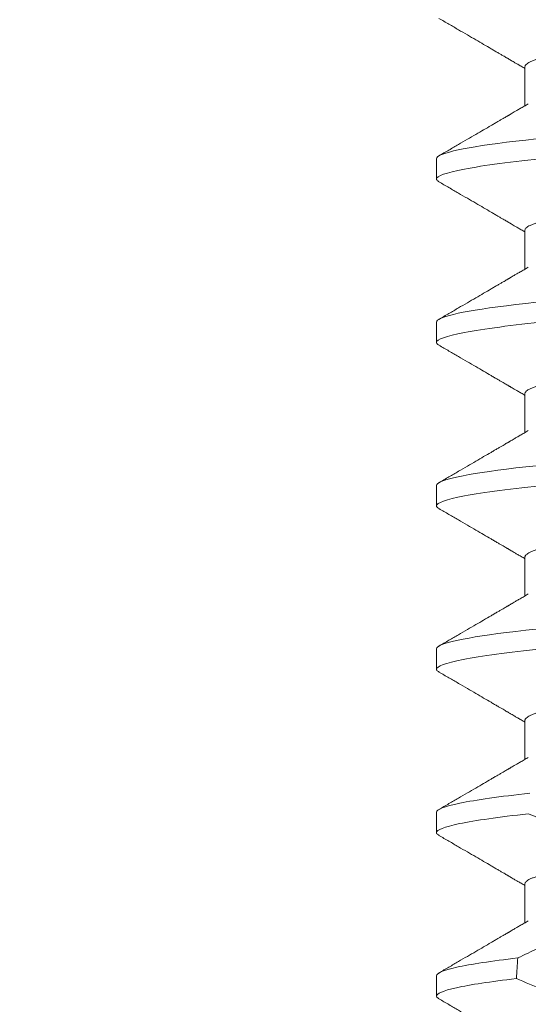
# Model space of a CAD drawing. Extents: x -281 to 146, y -45 to 136.
# Drawn here: x 43 to 43, y 11 to 11 of the extents above; entities that cross this region are included whole.
import ezdxf

# ---------------------------------------------------------------- set-up
doc = ezdxf.new("R2010")
doc.units = 0
doc.header["$MEASUREMENT"] = 0
doc.layers.get('0').update_dxf_attribs({"linetype": 'CONTINUOUS', "lineweight": 15})
doc.layers.get('DEFPOINTS').update_dxf_attribs({"linetype": 'CONTINUOUS'})
doc.layers.add('Text', color=7, linetype='CONTINUOUS')
doc.styles.add('ROMAND', font='romand.shx', dxfattribs={"oblique": 15})
doc.dimstyles.new('ROMAND', dxfattribs={"dimscale": 6, "dimtxt": 0.125, "dimasz": 0.125, "dimexe": 0.0625, "dimexo": 0.0625, "dimgap": 0.0625, "dimtad": 0, "dimtih": 1, "dimtoh": 1, "dimdec": 3, "dimzin": 0, "dimdsep": 46, "dimlunit": 4, "dimtxsty": 'ROMAND', "dimcen": 0, "dimadec": 0, "dimazin": 0, "dimtfac": 1, "dimtdec": 3, "dimtix": 1, "dimtofl": 0, "dimtmove": 0, "dimatfit": 0, "dimfxl": 0, "dimtolj": 1, "dimtzin": 0, "dimarcsym": 0})

# ---------------------------------------------------------------- blocks, each defined once
blk = doc.blocks.new('*D10')
at = {"layer": 'DEFPOINTS', "color": 0}
for p in [(43.10886, 11.34058), (44.53431, 11.34058)]:
    blk.add_point(p, dxfattribs=at)
at = {"layer": 'Text', "color": 0, "lineweight": -2}
blk.add_line((42.48386, 11.34058), (38.71141, 11.34058), dxfattribs=at)
at = {"layer": 'Text', "color": 0}
blk.add_solid([(42.48386, 11.44475), (42.48386, 11.23641), (43.10886, 11.34058)], dxfattribs=at)
at = {"layer": 'Text', "color": 0, "insert": (32.23129, 11.34058), "char_height": 0.625, "attachment_point": 5, "style": 'ROMAND'}
blk.add_mtext('\\A1;#10-24x \\A1;{\\H0.7x;\\S3/4;}" S.S.\\PHEX WASHER HEAD\\PTHREAD-CUTTING SCREWS\\P(3 @ 120%%D)', dxfattribs=at)

msp = doc.modelspace()

# ---------------------------------------------------------------- linework, layer by layer
for p, q in [((43.2116, 11.02528), (43.2116, 11.01533)), ((43.18905, 11.00185), (43.18905, 10.99664)), ((43.2116, 10.98362), (43.2116, 10.97366)), ((43.18905, 10.96018), (43.18905, 10.95497)), ((43.2116, 10.94195), (43.2116, 10.932)), ((43.18905, 10.91851), (43.18905, 10.9133)), ((43.2116, 10.90028), (43.2116, 10.89033)), ((43.18905, 10.87685), (43.18905, 10.87164)), ((43.2116, 10.85862), (43.2116, 10.84866)), ((43.18905, 10.83518), (43.18905, 10.82997)), ((43.2116, 10.81695), (43.2116, 10.807)), ((43.18905, 10.79351), (43.18905, 10.7883))]:
    msp.add_line(p, q)
at = {"color": 8, "flags": 128}
for points in [[(43.21445, 11.00687), (43.21182, 11.00658), (43.20931, 11.0063), (43.20692, 11.00601), (43.20466, 11.00572), (43.20254, 11.00543), (43.20067, 11.00515), (43.19893, 11.00488), (43.19733, 11.0046), (43.19587, 11.00433), (43.19455, 11.00406), (43.19337, 11.0038), (43.19233, 11.00353), (43.19144, 11.00327), (43.19069, 11.00302), (43.19008, 11.00277), (43.18963, 11.00253), (43.1893, 11.0023), (43.18911, 11.00207), (43.18905, 11.00185), (43.18905, 11.00185)], [(43.21445, 10.9652), (43.21182, 10.96492), (43.20931, 10.96463), (43.20692, 10.96434), (43.20466, 10.96405), (43.20254, 10.96376), (43.20067, 10.96349), (43.19893, 10.96321), (43.19733, 10.96294), (43.19587, 10.96267), (43.19455, 10.9624), (43.19337, 10.96213), (43.19233, 10.96187), (43.19144, 10.96161), (43.19069, 10.96135), (43.19008, 10.9611), (43.18963, 10.96086), (43.1893, 10.96063), (43.18911, 10.9604), (43.18905, 10.96018), (43.18905, 10.96018)], [(43.21445, 10.92353), (43.21182, 10.92325), (43.20931, 10.92296), (43.20692, 10.92268), (43.20466, 10.92239), (43.20254, 10.92209), (43.20067, 10.92182), (43.19893, 10.92154), (43.19733, 10.92127), (43.19587, 10.921), (43.19455, 10.92073), (43.19337, 10.92046), (43.19233, 10.9202), (43.19144, 10.91994), (43.19069, 10.91969), (43.19008, 10.91944), (43.18963, 10.9192), (43.1893, 10.91896), (43.18911, 10.91873), (43.18905, 10.91851), (43.18905, 10.91851)], [(43.21445, 10.88187), (43.21182, 10.88158), (43.20931, 10.8813), (43.20692, 10.88101), (43.20466, 10.88072), (43.20254, 10.88043), (43.20067, 10.88015), (43.19893, 10.87988), (43.19733, 10.8796), (43.19587, 10.87933), (43.19455, 10.87906), (43.19337, 10.8788), (43.19233, 10.87853), (43.19144, 10.87827), (43.19069, 10.87802), (43.19008, 10.87777), (43.18963, 10.87753), (43.1893, 10.8773), (43.18911, 10.87707), (43.18905, 10.87685), (43.18905, 10.87685)]]:
    msp.add_lwpolyline(points, dxfattribs=at)
at = {"color": 8}
msp.add_ellipse((43.28405, 10.12105), major_axis=(0, -1.08585), ratio=0.087489, start_param=4.039247, end_param=4.045416, dxfattribs=at)
for points, knots in [([(43.35563, 11.04516), (43.35548, 11.04507), (43.35514, 11.04488), (43.35442, 11.04458), (43.35349, 11.04425), (43.35239, 11.04392), (43.35112, 11.04358), (43.34967, 11.04324), (43.34805, 11.04289), (43.34625, 11.04254), (43.3443, 11.04219), (43.34219, 11.04184), (43.33994, 11.04149), (43.33757, 11.04115), (43.33507, 11.04082), (43.33247, 11.04049), (43.32977, 11.04017), (43.32699, 11.03986), (43.32414, 11.03955), (43.32124, 11.03926), (43.31828, 11.03898), (43.31525, 11.03869), (43.31212, 11.03839), (43.30887, 11.03808), (43.30552, 11.03776), (43.30206, 11.03743), (43.29854, 11.03709), (43.29497, 11.03675), (43.29135, 11.0364), (43.28771, 11.03605), (43.28405, 11.0357), (43.2804, 11.03535), (43.27676, 11.035), (43.27315, 11.03466), (43.26958, 11.03431), (43.26609, 11.03398), (43.26268, 11.03365), (43.25937, 11.03333), (43.25614, 11.03302), (43.25299, 11.03272), (43.24991, 11.03243), (43.24691, 11.03214), (43.24398, 11.03185), (43.24112, 11.03155), (43.23834, 11.03123), (43.23563, 11.03091), (43.23303, 11.03058), (43.23053, 11.03025), (43.22816, 11.02991), (43.22592, 11.02956), (43.22382, 11.02921), (43.22187, 11.02887), (43.2201, 11.02852), (43.21849, 11.02818), (43.21705, 11.02784), (43.21576, 11.0275), (43.21464, 11.02716), (43.21369, 11.02683), (43.21292, 11.0265), (43.21232, 11.02618), (43.21191, 11.02587), (43.21165, 11.02557), (43.21162, 11.02538), (43.2116, 11.02528)], [0, 0, 0, 0, 0.013026, 0.029504, 0.045803, 0.062196, 0.078666, 0.095191, 0.11209, 0.129005, 0.145912, 0.162792, 0.179621, 0.196378, 0.213043, 0.22956, 0.245946, 0.262184, 0.278255, 0.294144, 0.309647, 0.325316, 0.341155, 0.357149, 0.373613, 0.390202, 0.406897, 0.423678, 0.440525, 0.457415, 0.474327, 0.491202, 0.508056, 0.524866, 0.541611, 0.558271, 0.574531, 0.59067, 0.606672, 0.62252, 0.638516, 0.654338, 0.67026, 0.686365, 0.702637, 0.719058, 0.735611, 0.75224, 0.76896, 0.785752, 0.802594, 0.819465, 0.836042, 0.852604, 0.869132, 0.885604, 0.902336, 0.918969, 0.935484, 0.951862, 0.968085, 0.984136, 1, 1, 1, 1]), ([(43.37905, 11.01747), (43.37905, 11.01672), (43.37674, 11.01584), (43.3671, 11.01401), (43.3598, 11.01305), (43.34647, 11.01173), (43.34166, 11.01131), (43.33161, 11.01052), (43.32639, 11.01015), (43.30946, 11.00891), (43.29678, 11.00798), (43.27132, 11.00612), (43.25863, 11.0052), (43.24171, 11.00396), (43.23649, 11.00359), (43.22644, 11.0028), (43.22162, 11.00238), (43.2083, 11.00106), (43.20099, 11.0001), (43.19136, 10.99827), (43.18905, 10.99739), (43.18905, 10.99664)], [0, 0, 0, 0, 0.125, 0.125, 0.25, 0.25, 0.3125, 0.3125, 0.375, 0.375, 0.5, 0.5, 0.625, 0.625, 0.6875, 0.6875, 0.75, 0.75, 0.875, 0.875, 1, 1, 1, 1]), ([(43.35563, 11.00349), (43.35548, 11.0034), (43.35514, 11.00321), (43.35442, 11.00291), (43.35349, 11.00258), (43.35239, 11.00225), (43.35112, 11.00191), (43.34967, 11.00157), (43.34805, 11.00122), (43.34625, 11.00087), (43.3443, 11.00052), (43.34219, 11.00017), (43.33994, 10.99983), (43.33757, 10.99949), (43.33507, 10.99915), (43.33247, 10.99882), (43.32977, 10.9985), (43.32699, 10.99819), (43.32414, 10.99789), (43.32124, 10.9976), (43.31828, 10.99731), (43.31525, 10.99702), (43.31212, 10.99672), (43.30887, 10.99641), (43.30552, 10.99609), (43.30206, 10.99576), (43.29854, 10.99542), (43.29497, 10.99508), (43.29135, 10.99473), (43.28771, 10.99438), (43.28405, 10.99403), (43.2804, 10.99368), (43.27676, 10.99333), (43.27315, 10.99299), (43.26958, 10.99265), (43.26609, 10.99231), (43.26268, 10.99198), (43.25937, 10.99167), (43.25614, 10.99136), (43.25299, 10.99106), (43.24991, 10.99076), (43.24691, 10.99047), (43.24398, 10.99018), (43.24112, 10.98988), (43.23834, 10.98957), (43.23563, 10.98925), (43.23303, 10.98892), (43.23053, 10.98858), (43.22816, 10.98824), (43.22592, 10.9879), (43.22382, 10.98755), (43.22187, 10.9872), (43.2201, 10.98685), (43.21849, 10.98651), (43.21705, 10.98617), (43.21576, 10.98583), (43.21464, 10.98549), (43.21369, 10.98516), (43.21292, 10.98483), (43.21232, 10.98451), (43.21191, 10.98421), (43.21165, 10.9839), (43.21162, 10.98371), (43.2116, 10.98362)], [0, 0, 0, 0, 0.013026, 0.029504, 0.045803, 0.062196, 0.078666, 0.095191, 0.11209, 0.129005, 0.145912, 0.162792, 0.179621, 0.196378, 0.213043, 0.22956, 0.245946, 0.262184, 0.278255, 0.294144, 0.309647, 0.325316, 0.341155, 0.357149, 0.373613, 0.390202, 0.406897, 0.423678, 0.440525, 0.457415, 0.474327, 0.491202, 0.508056, 0.524866, 0.541611, 0.558271, 0.574531, 0.59067, 0.606672, 0.62252, 0.638516, 0.654338, 0.67026, 0.686365, 0.702637, 0.719058, 0.735611, 0.75224, 0.76896, 0.785752, 0.802594, 0.819465, 0.836042, 0.852604, 0.869132, 0.885604, 0.902336, 0.918969, 0.935484, 0.951862, 0.968085, 0.984136, 1, 1, 1, 1]), ([(43.37905, 10.9758), (43.37905, 10.97505), (43.37674, 10.97418), (43.3671, 10.97234), (43.3598, 10.97139), (43.34647, 10.97006), (43.34166, 10.96964), (43.33161, 10.96885), (43.32639, 10.96848), (43.30946, 10.96724), (43.29678, 10.96632), (43.27132, 10.96446), (43.25863, 10.96353), (43.24171, 10.96229), (43.23649, 10.96192), (43.22644, 10.96113), (43.22162, 10.96071), (43.2083, 10.95939), (43.20099, 10.95843), (43.19136, 10.9566), (43.18905, 10.95572), (43.18905, 10.95497)], [0, 0, 0, 0, 0.125, 0.125, 0.25, 0.25, 0.3125, 0.3125, 0.375, 0.375, 0.5, 0.5, 0.625, 0.625, 0.6875, 0.6875, 0.75, 0.75, 0.875, 0.875, 1, 1, 1, 1]), ([(43.35563, 10.96182), (43.35548, 10.96174), (43.35514, 10.96155), (43.35442, 10.96124), (43.35349, 10.96092), (43.35239, 10.96058), (43.35112, 10.96025), (43.34967, 10.9599), (43.34805, 10.95956), (43.34625, 10.9592), (43.3443, 10.95885), (43.34219, 10.95851), (43.33994, 10.95816), (43.33757, 10.95782), (43.33507, 10.95748), (43.33247, 10.95715), (43.32977, 10.95683), (43.32699, 10.95652), (43.32414, 10.95622), (43.32124, 10.95593), (43.31828, 10.95565), (43.31525, 10.95536), (43.31212, 10.95506), (43.30887, 10.95475), (43.30552, 10.95442), (43.30206, 10.95409), (43.29854, 10.95376), (43.29497, 10.95341), (43.29135, 10.95307), (43.28771, 10.95272), (43.28405, 10.95237), (43.2804, 10.95202), (43.27676, 10.95167), (43.27315, 10.95132), (43.26958, 10.95098), (43.26609, 10.95064), (43.26268, 10.95032), (43.25937, 10.95), (43.25614, 10.94969), (43.25299, 10.94939), (43.24991, 10.94909), (43.24691, 10.94881), (43.24398, 10.94852), (43.24112, 10.94821), (43.23834, 10.9479), (43.23563, 10.94758), (43.23303, 10.94725), (43.23053, 10.94691), (43.22816, 10.94657), (43.22592, 10.94623), (43.22382, 10.94588), (43.22187, 10.94553), (43.2201, 10.94519), (43.21849, 10.94485), (43.21705, 10.9445), (43.21576, 10.94416), (43.21464, 10.94383), (43.21369, 10.94349), (43.21292, 10.94317), (43.21232, 10.94285), (43.21191, 10.94254), (43.21165, 10.94224), (43.21162, 10.94205), (43.2116, 10.94195)], [0, 0, 0, 0, 0.013026, 0.029504, 0.045803, 0.062196, 0.078666, 0.095191, 0.11209, 0.129005, 0.145912, 0.162792, 0.179621, 0.196378, 0.213043, 0.22956, 0.245946, 0.262184, 0.278255, 0.294144, 0.309647, 0.325316, 0.341155, 0.357149, 0.373613, 0.390202, 0.406897, 0.423678, 0.440525, 0.457415, 0.474327, 0.491202, 0.508056, 0.524866, 0.541611, 0.558271, 0.574531, 0.59067, 0.606672, 0.62252, 0.638516, 0.654338, 0.67026, 0.686365, 0.702637, 0.719058, 0.735611, 0.75224, 0.76896, 0.785752, 0.802594, 0.819465, 0.836042, 0.852604, 0.869132, 0.885604, 0.902336, 0.918969, 0.935484, 0.951862, 0.968085, 0.984136, 1, 1, 1, 1]), ([(43.37905, 10.93414), (43.37905, 10.93339), (43.37674, 10.93251), (43.3671, 10.93067), (43.3598, 10.92972), (43.34647, 10.9284), (43.34166, 10.92797), (43.33161, 10.92718), (43.32639, 10.92682), (43.30946, 10.92558), (43.29678, 10.92465), (43.27132, 10.92279), (43.25863, 10.92186), (43.24171, 10.92063), (43.23649, 10.92026), (43.22644, 10.91947), (43.22162, 10.91904), (43.2083, 10.91772), (43.20099, 10.91677), (43.19136, 10.91493), (43.18905, 10.91406), (43.18905, 10.9133)], [0, 0, 0, 0, 0.125, 0.125, 0.25, 0.25, 0.3125, 0.3125, 0.375, 0.375, 0.5, 0.5, 0.625, 0.625, 0.6875, 0.6875, 0.75, 0.75, 0.875, 0.875, 1, 1, 1, 1]), ([(43.35563, 10.92016), (43.35548, 10.92007), (43.35514, 10.91988), (43.35442, 10.91958), (43.35349, 10.91925), (43.35239, 10.91892), (43.35112, 10.91858), (43.34967, 10.91824), (43.34805, 10.91789), (43.34625, 10.91754), (43.3443, 10.91719), (43.34219, 10.91684), (43.33994, 10.91649), (43.33757, 10.91615), (43.33507, 10.91582), (43.33247, 10.91549), (43.32977, 10.91517), (43.32699, 10.91486), (43.32414, 10.91455), (43.32124, 10.91426), (43.31828, 10.91398), (43.31525, 10.91369), (43.31212, 10.91339), (43.30887, 10.91308), (43.30552, 10.91276), (43.30206, 10.91243), (43.29854, 10.91209), (43.29497, 10.91175), (43.29135, 10.9114), (43.28771, 10.91105), (43.28405, 10.9107), (43.2804, 10.91035), (43.27676, 10.91), (43.27315, 10.90966), (43.26958, 10.90931), (43.26609, 10.90898), (43.26268, 10.90865), (43.25937, 10.90833), (43.25614, 10.90802), (43.25299, 10.90772), (43.24991, 10.90743), (43.24691, 10.90714), (43.24398, 10.90685), (43.24112, 10.90655), (43.23834, 10.90623), (43.23563, 10.90591), (43.23303, 10.90558), (43.23053, 10.90525), (43.22816, 10.90491), (43.22592, 10.90456), (43.22382, 10.90421), (43.22187, 10.90387), (43.2201, 10.90352), (43.21849, 10.90318), (43.21705, 10.90284), (43.21576, 10.9025), (43.21464, 10.90216), (43.21369, 10.90183), (43.21292, 10.9015), (43.21232, 10.90118), (43.21191, 10.90087), (43.21165, 10.90057), (43.21162, 10.90038), (43.2116, 10.90028)], [0, 0, 0, 0, 0.013026, 0.029504, 0.045803, 0.062196, 0.078666, 0.095191, 0.11209, 0.129005, 0.145912, 0.162792, 0.179621, 0.196378, 0.213043, 0.22956, 0.245946, 0.262184, 0.278255, 0.294144, 0.309647, 0.325316, 0.341155, 0.357149, 0.373613, 0.390202, 0.406897, 0.423678, 0.440525, 0.457415, 0.474327, 0.491202, 0.508056, 0.524866, 0.541611, 0.558271, 0.574531, 0.59067, 0.606672, 0.62252, 0.638516, 0.654338, 0.67026, 0.686365, 0.702637, 0.719058, 0.735611, 0.75224, 0.76896, 0.785752, 0.802594, 0.819465, 0.836042, 0.852604, 0.869132, 0.885604, 0.902336, 0.918969, 0.935484, 0.951862, 0.968085, 0.984136, 1, 1, 1, 1]), ([(43.21583, 10.8768), (43.20733, 10.87594), (43.20038, 10.87501), (43.19124, 10.87322), (43.18905, 10.87237), (43.18905, 10.87164)], [0, 0, 0, 0, 0.5, 0.5, 1, 1, 1, 1]), ([(43.35563, 10.87849), (43.35548, 10.8784), (43.35514, 10.87821), (43.35442, 10.87791), (43.35349, 10.87758), (43.35239, 10.87725), (43.35112, 10.87691), (43.34967, 10.87657), (43.34805, 10.87622), (43.34625, 10.87587), (43.3443, 10.87552), (43.34219, 10.87517), (43.33994, 10.87483), (43.33757, 10.87449), (43.33507, 10.87415), (43.33247, 10.87382), (43.32977, 10.8735), (43.32699, 10.87319), (43.32414, 10.87289), (43.32124, 10.8726), (43.31828, 10.87231), (43.31525, 10.87202), (43.31212, 10.87172), (43.30887, 10.87141), (43.30552, 10.87109), (43.30206, 10.87076), (43.29854, 10.87042), (43.29497, 10.87008), (43.29135, 10.86973), (43.28771, 10.86938), (43.28405, 10.86903), (43.2804, 10.86868), (43.27676, 10.86833), (43.27315, 10.86799), (43.26958, 10.86765), (43.26609, 10.86731), (43.26268, 10.86699), (43.25937, 10.86667), (43.25614, 10.86636), (43.25299, 10.86606), (43.24991, 10.86576), (43.24691, 10.86547), (43.24398, 10.86518), (43.24112, 10.86488), (43.23834, 10.86457), (43.23563, 10.86425), (43.23303, 10.86392), (43.23053, 10.86358), (43.22816, 10.86324), (43.22592, 10.8629), (43.22382, 10.86255), (43.22187, 10.8622), (43.2201, 10.86185), (43.21849, 10.86151), (43.21705, 10.86117), (43.21576, 10.86083), (43.21464, 10.86049), (43.21369, 10.86016), (43.21292, 10.85983), (43.21232, 10.85951), (43.21191, 10.85921), (43.21165, 10.8589), (43.21162, 10.85871), (43.2116, 10.85862)], [0, 0, 0, 0, 0.013026, 0.029504, 0.045803, 0.062196, 0.078666, 0.095191, 0.11209, 0.129005, 0.145912, 0.162792, 0.179621, 0.196378, 0.213043, 0.22956, 0.245946, 0.262184, 0.278255, 0.294144, 0.309647, 0.325316, 0.341155, 0.357149, 0.373613, 0.390202, 0.406897, 0.423678, 0.440525, 0.457415, 0.474327, 0.491202, 0.508056, 0.524866, 0.541611, 0.558271, 0.574531, 0.59067, 0.606672, 0.62252, 0.638516, 0.654338, 0.67026, 0.686365, 0.702637, 0.719058, 0.735611, 0.75224, 0.76896, 0.785752, 0.802594, 0.819465, 0.836042, 0.852604, 0.869132, 0.885604, 0.902336, 0.918969, 0.935484, 0.951862, 0.968085, 0.984136, 1, 1, 1, 1]), ([(43.21286, 10.84003), (43.20521, 10.8392), (43.19906, 10.83833), (43.19098, 10.83666), (43.18905, 10.83587), (43.18905, 10.83518)], [0, 0, 0, 0, 0.5, 0.5, 1, 1, 1, 1]), ([(43.35563, 10.83682), (43.35548, 10.83674), (43.35514, 10.83655), (43.35442, 10.83624), (43.35349, 10.83592), (43.35239, 10.83558), (43.35112, 10.83525), (43.34967, 10.8349), (43.34805, 10.83456), (43.34625, 10.8342), (43.3443, 10.83385), (43.34219, 10.83351), (43.33994, 10.83316), (43.33757, 10.83282), (43.33507, 10.83248), (43.33247, 10.83215), (43.32977, 10.83183), (43.32699, 10.83152), (43.32414, 10.83122), (43.32124, 10.83093), (43.31828, 10.83065), (43.31525, 10.83036), (43.31212, 10.83006), (43.30887, 10.82975), (43.30552, 10.82942), (43.30206, 10.82909), (43.29854, 10.82876), (43.29497, 10.82841), (43.29135, 10.82807), (43.28771, 10.82772), (43.28405, 10.82737), (43.2804, 10.82702), (43.27676, 10.82667), (43.27315, 10.82632), (43.26958, 10.82598), (43.26609, 10.82565), (43.26268, 10.82532), (43.25937, 10.825), (43.25614, 10.82469), (43.25299, 10.82439), (43.24991, 10.82409), (43.24691, 10.82381), (43.24398, 10.82352), (43.24112, 10.82321), (43.23834, 10.8229), (43.23563, 10.82258), (43.23303, 10.82225), (43.23053, 10.82191), (43.22816, 10.82157), (43.22592, 10.82123), (43.22382, 10.82088), (43.22187, 10.82053), (43.2201, 10.82019), (43.21849, 10.81985), (43.21705, 10.8195), (43.21576, 10.81916), (43.21464, 10.81883), (43.21369, 10.81849), (43.21292, 10.81817), (43.21232, 10.81785), (43.21191, 10.81754), (43.21165, 10.81724), (43.21162, 10.81705), (43.2116, 10.81695)], [0, 0, 0, 0, 0.013026, 0.029504, 0.045803, 0.062196, 0.078666, 0.095191, 0.11209, 0.129005, 0.145912, 0.162792, 0.179621, 0.196378, 0.213043, 0.22956, 0.245946, 0.262184, 0.278255, 0.294144, 0.309647, 0.325316, 0.341155, 0.357149, 0.373613, 0.390202, 0.406897, 0.423678, 0.440525, 0.457415, 0.474327, 0.491202, 0.508056, 0.524866, 0.541611, 0.558271, 0.574531, 0.59067, 0.606672, 0.62252, 0.638516, 0.654338, 0.67026, 0.686365, 0.702637, 0.719058, 0.735611, 0.75224, 0.76896, 0.785752, 0.802594, 0.819465, 0.836042, 0.852604, 0.869132, 0.885604, 0.902336, 0.918969, 0.935484, 0.951862, 0.968085, 0.984136, 1, 1, 1, 1]), ([(43.21245, 10.83478), (43.20492, 10.83396), (43.19888, 10.83309), (43.19094, 10.83144), (43.18905, 10.83065), (43.18905, 10.82997)], [0, 0, 0, 0, 0.5, 0.5, 1, 1, 1, 1]), ([(43.22423, 10.80479), (43.22289, 10.80418), (43.22155, 10.80358), (43.22022, 10.80296), (43.21672, 10.80135), (43.21324, 10.7997), (43.20977, 10.79802)], [0.0005516467, 0.0005516467, 0.0005516467, 0.0005516467, 0.000663539, 0.000663539, 0.000663539, 0.0009573373, 0.0009573373, 0.0009573373, 0.0009573373]), ([(43.20977, 10.79802), (43.20304, 10.79724), (43.19771, 10.79643), (43.19071, 10.79488), (43.18905, 10.79415), (43.18905, 10.79351)], [0, 0, 0, 0, 0.5, 0.5, 1, 1, 1, 1]), ([(43.35563, 10.79516), (43.35548, 10.79507), (43.35514, 10.79488), (43.35442, 10.79458), (43.35349, 10.79425), (43.35239, 10.79392), (43.35112, 10.79358), (43.34967, 10.79324), (43.34805, 10.79289), (43.34625, 10.79254), (43.3443, 10.79219), (43.34219, 10.79184), (43.33994, 10.79149), (43.33757, 10.79115), (43.33507, 10.79082), (43.33247, 10.79049), (43.32977, 10.79017), (43.32699, 10.78986), (43.32414, 10.78955), (43.32124, 10.78926), (43.31828, 10.78898), (43.31525, 10.78869), (43.31212, 10.78839), (43.30887, 10.78808), (43.30552, 10.78776), (43.30206, 10.78743), (43.29854, 10.78709), (43.29497, 10.78675), (43.29135, 10.7864), (43.28771, 10.78605), (43.28405, 10.7857), (43.2804, 10.78535), (43.27676, 10.785), (43.27315, 10.78466), (43.26958, 10.78431), (43.26609, 10.78398), (43.26268, 10.78365), (43.25937, 10.78333), (43.25614, 10.78302), (43.25299, 10.78272), (43.24991, 10.78243), (43.24691, 10.78214), (43.24398, 10.78185), (43.24112, 10.78155), (43.23834, 10.78123), (43.23563, 10.78091), (43.23303, 10.78058), (43.23053, 10.78025), (43.22816, 10.77991), (43.22592, 10.77956), (43.22382, 10.77921), (43.22187, 10.77887), (43.2201, 10.77852), (43.21849, 10.77818), (43.21705, 10.77784), (43.21576, 10.7775), (43.21464, 10.77716), (43.21369, 10.77683), (43.21292, 10.7765), (43.21232, 10.77618), (43.21191, 10.77587), (43.21165, 10.77557), (43.21162, 10.77538), (43.2116, 10.77528)], [0, 0, 0, 0, 0.013026, 0.029504, 0.045803, 0.062196, 0.078666, 0.095191, 0.11209, 0.129005, 0.145912, 0.162792, 0.179621, 0.196378, 0.213043, 0.22956, 0.245946, 0.262184, 0.278255, 0.294144, 0.309647, 0.325316, 0.341155, 0.357149, 0.373613, 0.390202, 0.406897, 0.423678, 0.440525, 0.457415, 0.474327, 0.491202, 0.508056, 0.524866, 0.541611, 0.558271, 0.574531, 0.59067, 0.606672, 0.62252, 0.638516, 0.654338, 0.67026, 0.686365, 0.702637, 0.719058, 0.735611, 0.75224, 0.76896, 0.785752, 0.802594, 0.819465, 0.836042, 0.852604, 0.869132, 0.885604, 0.902336, 0.918969, 0.935484, 0.951862, 0.968085, 0.984136, 1, 1, 1, 1]), ([(43.20941, 10.79277), (43.20278, 10.79199), (43.19755, 10.79119), (43.19068, 10.78966), (43.18905, 10.78894), (43.18905, 10.7883)], [0, 0, 0, 0, 0.5, 0.5, 1, 1, 1, 1]), ([(43.20941, 10.79277), (43.21387, 10.79087), (43.21837, 10.78905), (43.22291, 10.78734), (43.22389, 10.78697), (43.22487, 10.7866), (43.22585, 10.78624)], [0, 0, 0, 0, 0.0003698317, 0.0003698317, 0.0003698317, 0.0004496122, 0.0004496122, 0.0004496122, 0.0004496122])]:
    msp.add_open_spline(points, degree=3, knots=knots, dxfattribs=at)
for points, knots in [([(43.18967, 11.03759), (43.19052, 11.0371), (43.19217, 11.03614), (43.19458, 11.03474), (43.19686, 11.03341), (43.19901, 11.03216), (43.20102, 11.03099), (43.20261, 11.03006), (43.20381, 11.02937), (43.20462, 11.02889), (43.20535, 11.02847), (43.20597, 11.0281), (43.2065, 11.0278), (43.20689, 11.02757), (43.20718, 11.0274), (43.20735, 11.0273), (43.20747, 11.02723), (43.20756, 11.02718), (43.20771, 11.02709), (43.20797, 11.02694), (43.20837, 11.02671), (43.20892, 11.02638), (43.20961, 11.02598), (43.21044, 11.0255), (43.21112, 11.0251), (43.21152, 11.02487), (43.2116, 11.02482)], [0, 0, 0, 0, 0.116074, 0.226034, 0.329891, 0.427657, 0.519343, 0.604956, 0.645488, 0.683258, 0.716397, 0.744889, 0.768733, 0.787932, 0.799282, 0.808021, 0.81141, 0.814878, 0.821508, 0.831646, 0.850616, 0.875818, 0.907249, 0.944907, 0.988788, 1, 1, 1, 1]), ([(43.21245, 11.01583), (43.21209, 11.01561), (43.2114, 11.01521), (43.21044, 11.01465), (43.20961, 11.01417), (43.20892, 11.01377), (43.20837, 11.01344), (43.20797, 11.01321), (43.20771, 11.01306), (43.20754, 11.01296), (43.20738, 11.01286), (43.20718, 11.01275), (43.20689, 11.01258), (43.2065, 11.01235), (43.20597, 11.01205), (43.20535, 11.01168), (43.20462, 11.01126), (43.20381, 11.01078), (43.20261, 11.01008), (43.20102, 11.00916), (43.19901, 11.00799), (43.19686, 11.00674), (43.19458, 11.00541), (43.19217, 11.00401), (43.19052, 11.00305), (43.18967, 11.00256)], [0, 0, 0, 0, 0.0482252, 0.0904634, 0.1267117, 0.1569663, 0.1812251, 0.1994852, 0.2092426, 0.2156249, 0.2222255, 0.2306367, 0.2415625, 0.2600422, 0.2829941, 0.3104193, 0.3423179, 0.3786743, 0.4176893, 0.5000976, 0.5883508, 0.6824576, 0.7824275, 0.8882714, 1, 1, 1, 1]), ([(43.18905, 10.99664), (43.18906, 10.99656), (43.18909, 10.9964), (43.1893, 10.99616), (43.18956, 10.996), (43.18968, 10.99593)], [0, 0, 0, 0, 0.344154, 0.691719, 1, 1, 1, 1]), ([(43.18967, 10.99593), (43.19052, 10.99543), (43.19217, 10.99447), (43.19458, 10.99307), (43.19686, 10.99175), (43.19901, 10.9905), (43.20102, 10.98933), (43.20261, 10.9884), (43.20381, 10.9877), (43.20462, 10.98722), (43.20535, 10.9868), (43.20597, 10.98644), (43.2065, 10.98613), (43.20689, 10.9859), (43.20718, 10.98573), (43.20735, 10.98563), (43.20747, 10.98557), (43.20756, 10.98551), (43.20771, 10.98542), (43.20797, 10.98527), (43.20837, 10.98504), (43.20892, 10.98472), (43.20961, 10.98431), (43.21044, 10.98383), (43.21112, 10.98344), (43.21152, 10.9832), (43.2116, 10.98315)], [0, 0, 0, 0, 0.1160739, 0.2260339, 0.3298913, 0.4276578, 0.519343, 0.6049561, 0.6454883, 0.6832585, 0.7163976, 0.7448892, 0.7687334, 0.7879321, 0.7992827, 0.808021, 0.8114103, 0.8148784, 0.8215088, 0.8316457, 0.8506159, 0.8758177, 0.9072492, 0.9449071, 0.9887879, 1, 1, 1, 1]), ([(43.21245, 10.97416), (43.21209, 10.97395), (43.2114, 10.97355), (43.21044, 10.97298), (43.20961, 10.9725), (43.20892, 10.9721), (43.20837, 10.97178), (43.20797, 10.97155), (43.20771, 10.97139), (43.20754, 10.97129), (43.20738, 10.9712), (43.20718, 10.97108), (43.20689, 10.97092), (43.2065, 10.97068), (43.20597, 10.97038), (43.20535, 10.97001), (43.20462, 10.96959), (43.20381, 10.96912), (43.20261, 10.96842), (43.20102, 10.96749), (43.19901, 10.96632), (43.19686, 10.96507), (43.19458, 10.96374), (43.19217, 10.96234), (43.19052, 10.96138), (43.18967, 10.96089)], [0, 0, 0, 0, 0.048225, 0.090464, 0.126712, 0.156967, 0.181225, 0.199485, 0.209243, 0.215625, 0.222226, 0.230637, 0.241563, 0.260042, 0.282994, 0.310419, 0.342318, 0.378674, 0.417689, 0.500097, 0.588351, 0.682457, 0.782427, 0.888271, 1, 1, 1, 1]), ([(43.18905, 10.95497), (43.18906, 10.95489), (43.18909, 10.95473), (43.1893, 10.95449), (43.18956, 10.95434), (43.18968, 10.95426)], [0, 0, 0, 0, 0.344154, 0.691719, 1, 1, 1, 1]), ([(43.18967, 10.95426), (43.19052, 10.95377), (43.19217, 10.95281), (43.19458, 10.9514), (43.19686, 10.95008), (43.19901, 10.94883), (43.20102, 10.94766), (43.20261, 10.94673), (43.20381, 10.94603), (43.20462, 10.94556), (43.20535, 10.94513), (43.20597, 10.94477), (43.2065, 10.94447), (43.20689, 10.94423), (43.20718, 10.94407), (43.20735, 10.94397), (43.20747, 10.9439), (43.20756, 10.94384), (43.20771, 10.94376), (43.20797, 10.9436), (43.20837, 10.94337), (43.20892, 10.94305), (43.20961, 10.94265), (43.21044, 10.94217), (43.21112, 10.94177), (43.21152, 10.94153), (43.2116, 10.94149)], [0, 0, 0, 0, 0.116074, 0.226034, 0.329891, 0.427658, 0.519343, 0.604956, 0.645488, 0.683258, 0.716398, 0.744889, 0.768734, 0.787932, 0.799283, 0.808021, 0.811411, 0.814879, 0.821509, 0.831646, 0.850616, 0.875818, 0.907249, 0.944907, 0.988788, 1, 1, 1, 1]), ([(43.21245, 10.93249), (43.21209, 10.93228), (43.2114, 10.93188), (43.21044, 10.93132), (43.20961, 10.93084), (43.20892, 10.93043), (43.20837, 10.93011), (43.20797, 10.92988), (43.20771, 10.92973), (43.20754, 10.92963), (43.20738, 10.92953), (43.20718, 10.92942), (43.20689, 10.92925), (43.2065, 10.92902), (43.20597, 10.92871), (43.20535, 10.92835), (43.20462, 10.92792), (43.20381, 10.92745), (43.20261, 10.92675), (43.20102, 10.92582), (43.19901, 10.92465), (43.19686, 10.9234), (43.19458, 10.92208), (43.19217, 10.92068), (43.19052, 10.91971), (43.18967, 10.91922)], [0, 0, 0, 0, 0.048225, 0.090463, 0.126712, 0.156967, 0.181225, 0.199485, 0.209243, 0.215625, 0.222225, 0.230637, 0.241562, 0.260042, 0.282994, 0.310419, 0.342317, 0.378674, 0.417689, 0.500097, 0.58835, 0.682457, 0.782427, 0.888271, 1, 1, 1, 1]), ([(43.18905, 10.9133), (43.18906, 10.91322), (43.18909, 10.91306), (43.1893, 10.91283), (43.18956, 10.91267), (43.18968, 10.91259)], [0, 0, 0, 0, 0.3441539, 0.6917189, 1, 1, 1, 1]), ([(43.18967, 10.91259), (43.19052, 10.9121), (43.19217, 10.91114), (43.19458, 10.90974), (43.19686, 10.90841), (43.19901, 10.90716), (43.20102, 10.90599), (43.20261, 10.90506), (43.20381, 10.90437), (43.20462, 10.90389), (43.20535, 10.90347), (43.20597, 10.9031), (43.2065, 10.9028), (43.20689, 10.90257), (43.20718, 10.9024), (43.20735, 10.9023), (43.20747, 10.90223), (43.20756, 10.90218), (43.20771, 10.90209), (43.20797, 10.90194), (43.20837, 10.90171), (43.20892, 10.90138), (43.20961, 10.90098), (43.21044, 10.9005), (43.21112, 10.9001), (43.21152, 10.89987), (43.2116, 10.89982)], [0, 0, 0, 0, 0.116074, 0.226034, 0.329891, 0.427658, 0.519343, 0.604956, 0.645488, 0.683258, 0.716397, 0.744889, 0.768734, 0.787932, 0.799282, 0.808021, 0.811411, 0.814878, 0.821508, 0.831646, 0.850616, 0.875818, 0.907249, 0.944907, 0.988788, 1, 1, 1, 1]), ([(43.21245, 10.89083), (43.21209, 10.89061), (43.2114, 10.89021), (43.21044, 10.88965), (43.20961, 10.88917), (43.20892, 10.88877), (43.20837, 10.88844), (43.20797, 10.88821), (43.20771, 10.88806), (43.20754, 10.88796), (43.20738, 10.88786), (43.20718, 10.88775), (43.20689, 10.88758), (43.2065, 10.88735), (43.20597, 10.88705), (43.20535, 10.88668), (43.20462, 10.88626), (43.20381, 10.88578), (43.20261, 10.88508), (43.20102, 10.88416), (43.19901, 10.88299), (43.19686, 10.88174), (43.19458, 10.88041), (43.19217, 10.87901), (43.19052, 10.87805), (43.18967, 10.87756)], [0, 0, 0, 0, 0.048225, 0.090463, 0.126711, 0.156967, 0.181225, 0.199485, 0.209243, 0.215625, 0.222226, 0.230637, 0.241563, 0.260042, 0.282994, 0.310419, 0.342318, 0.378674, 0.417689, 0.500098, 0.588351, 0.682458, 0.782427, 0.888271, 1, 1, 1, 1]), ([(43.18905, 10.87164), (43.18906, 10.87156), (43.18909, 10.8714), (43.1893, 10.87116), (43.18956, 10.871), (43.18968, 10.87093)], [0, 0, 0, 0, 0.3441539, 0.6917189, 1, 1, 1, 1]), ([(43.18967, 10.87093), (43.19052, 10.87043), (43.19217, 10.86947), (43.19458, 10.86807), (43.19686, 10.86675), (43.19901, 10.8655), (43.20102, 10.86433), (43.20261, 10.8634), (43.20381, 10.8627), (43.20462, 10.86222), (43.20535, 10.8618), (43.20597, 10.86144), (43.2065, 10.86113), (43.20689, 10.8609), (43.20718, 10.86073), (43.20735, 10.86063), (43.20747, 10.86057), (43.20756, 10.86051), (43.20771, 10.86042), (43.20797, 10.86027), (43.20837, 10.86004), (43.20892, 10.85972), (43.20961, 10.85931), (43.21044, 10.85883), (43.21112, 10.85844), (43.21152, 10.8582), (43.2116, 10.85815)], [0, 0, 0, 0, 0.116074, 0.226034, 0.329892, 0.427658, 0.519343, 0.604956, 0.645488, 0.683259, 0.716397, 0.744889, 0.768734, 0.787932, 0.799282, 0.808021, 0.811411, 0.814878, 0.821509, 0.831645, 0.850616, 0.875817, 0.907249, 0.944907, 0.988788, 1, 1, 1, 1]), ([(43.21245, 10.84916), (43.21209, 10.84895), (43.2114, 10.84855), (43.21044, 10.84798), (43.20961, 10.8475), (43.20892, 10.8471), (43.20837, 10.84678), (43.20797, 10.84655), (43.20771, 10.84639), (43.20754, 10.84629), (43.20738, 10.8462), (43.20718, 10.84608), (43.20689, 10.84592), (43.2065, 10.84568), (43.20597, 10.84538), (43.20535, 10.84501), (43.20462, 10.84459), (43.20381, 10.84412), (43.20261, 10.84342), (43.20102, 10.84249), (43.19901, 10.84132), (43.19686, 10.84007), (43.19458, 10.83874), (43.19217, 10.83734), (43.19052, 10.83638), (43.18967, 10.83589)], [0, 0, 0, 0, 0.048226, 0.090464, 0.126712, 0.156967, 0.181225, 0.199485, 0.209243, 0.215625, 0.222226, 0.230637, 0.241563, 0.260042, 0.282994, 0.310419, 0.342318, 0.378674, 0.417689, 0.500098, 0.588351, 0.682458, 0.782428, 0.888271, 1, 1, 1, 1]), ([(43.18905, 10.82997), (43.18906, 10.82989), (43.18909, 10.82973), (43.1893, 10.82949), (43.18956, 10.82934), (43.18968, 10.82926)], [0, 0, 0, 0, 0.344154, 0.691719, 1, 1, 1, 1]), ([(43.18967, 10.82926), (43.19052, 10.82877), (43.19217, 10.82781), (43.19458, 10.8264), (43.19686, 10.82508), (43.19901, 10.82383), (43.20102, 10.82266), (43.20261, 10.82173), (43.20381, 10.82103), (43.20462, 10.82056), (43.20535, 10.82013), (43.20597, 10.81977), (43.2065, 10.81947), (43.20689, 10.81923), (43.20718, 10.81907), (43.20735, 10.81897), (43.20747, 10.8189), (43.20756, 10.81884), (43.20771, 10.81876), (43.20797, 10.8186), (43.20837, 10.81837), (43.20892, 10.81805), (43.20961, 10.81765), (43.21044, 10.81717), (43.21112, 10.81677), (43.21152, 10.81653), (43.2116, 10.81649)], [0, 0, 0, 0, 0.116074, 0.226034, 0.329892, 0.427658, 0.519343, 0.604956, 0.645488, 0.683258, 0.716397, 0.744889, 0.768733, 0.787932, 0.799282, 0.808021, 0.81141, 0.814878, 0.821509, 0.831645, 0.850616, 0.875817, 0.907248, 0.944907, 0.988788, 1, 1, 1, 1]), ([(43.21245, 10.80749), (43.21209, 10.80728), (43.2114, 10.80688), (43.21044, 10.80632), (43.20961, 10.80584), (43.20892, 10.80543), (43.20837, 10.80511), (43.20797, 10.80488), (43.20771, 10.80473), (43.20754, 10.80463), (43.20738, 10.80453), (43.20718, 10.80442), (43.20689, 10.80425), (43.2065, 10.80402), (43.20597, 10.80371), (43.20535, 10.80335), (43.20462, 10.80292), (43.20381, 10.80245), (43.20261, 10.80175), (43.20102, 10.80082), (43.19901, 10.79965), (43.19686, 10.7984), (43.19458, 10.79708), (43.19217, 10.79568), (43.19052, 10.79471), (43.18967, 10.79422)], [0, 0, 0, 0, 0.048226, 0.090463, 0.126712, 0.156967, 0.181225, 0.199485, 0.209243, 0.215625, 0.222225, 0.230637, 0.241562, 0.260042, 0.282994, 0.310419, 0.342318, 0.378674, 0.417689, 0.500097, 0.588351, 0.682458, 0.782428, 0.888271, 1, 1, 1, 1]), ([(43.18905, 10.7883), (43.18906, 10.78822), (43.18909, 10.78806), (43.1893, 10.78783), (43.18956, 10.78767), (43.18968, 10.78759)], [0, 0, 0, 0, 0.344154, 0.691719, 1, 1, 1, 1]), ([(43.18967, 10.78759), (43.19052, 10.7871), (43.19217, 10.78614), (43.19458, 10.78474), (43.19686, 10.78341), (43.19901, 10.78216), (43.20102, 10.78099), (43.20261, 10.78006), (43.20381, 10.77937), (43.20462, 10.77889), (43.20535, 10.77847), (43.20597, 10.7781), (43.2065, 10.7778), (43.20689, 10.77757), (43.20718, 10.7774), (43.20735, 10.7773), (43.20747, 10.77723), (43.20756, 10.77718), (43.20771, 10.77709), (43.20797, 10.77694), (43.20837, 10.77671), (43.20892, 10.77638), (43.20961, 10.77598), (43.21044, 10.7755), (43.21112, 10.7751), (43.21152, 10.77487), (43.2116, 10.77482)], [0, 0, 0, 0, 0.116073, 0.226033, 0.329891, 0.427657, 0.519343, 0.604955, 0.645488, 0.683258, 0.716397, 0.744889, 0.768733, 0.787932, 0.799282, 0.808021, 0.81141, 0.814878, 0.821509, 0.831645, 0.850616, 0.875817, 0.907248, 0.944907, 0.988787, 1, 1, 1, 1])]:
    msp.add_open_spline(points, degree=3, knots=knots)
msp.add_open_spline([(43.21245, 10.83478), (43.21559, 10.83351), (43.21875, 10.83229), (43.22192, 10.83111)], degree=3, dxfattribs=at)

# ---------------------------------------------------------------- dimensions: what is measured, and where the dimension line sits
at = {"layer": 'Text'}
dim = msp.add_diameter_dim_2p(p1=(44.53431, 11.34058), p2=(43.10886, 11.34058), text='#10-24x \\A1;{\\H0.7x;\\S3/4;}" S.S.\\PHEX WASHER HEAD\\PTHREAD-CUTTING SCREWS\\P(3 @ 120%%D)', dimstyle='ROMAND', override={"dimscale": 5}, dxfattribs=at)
dim.commit()
dim.dimension.update_dxf_attribs({"geometry": '*D10', "text_midpoint": (32.23129, 11.34058), "dimtype": 163})

doc.saveas('drawing.dxf')
